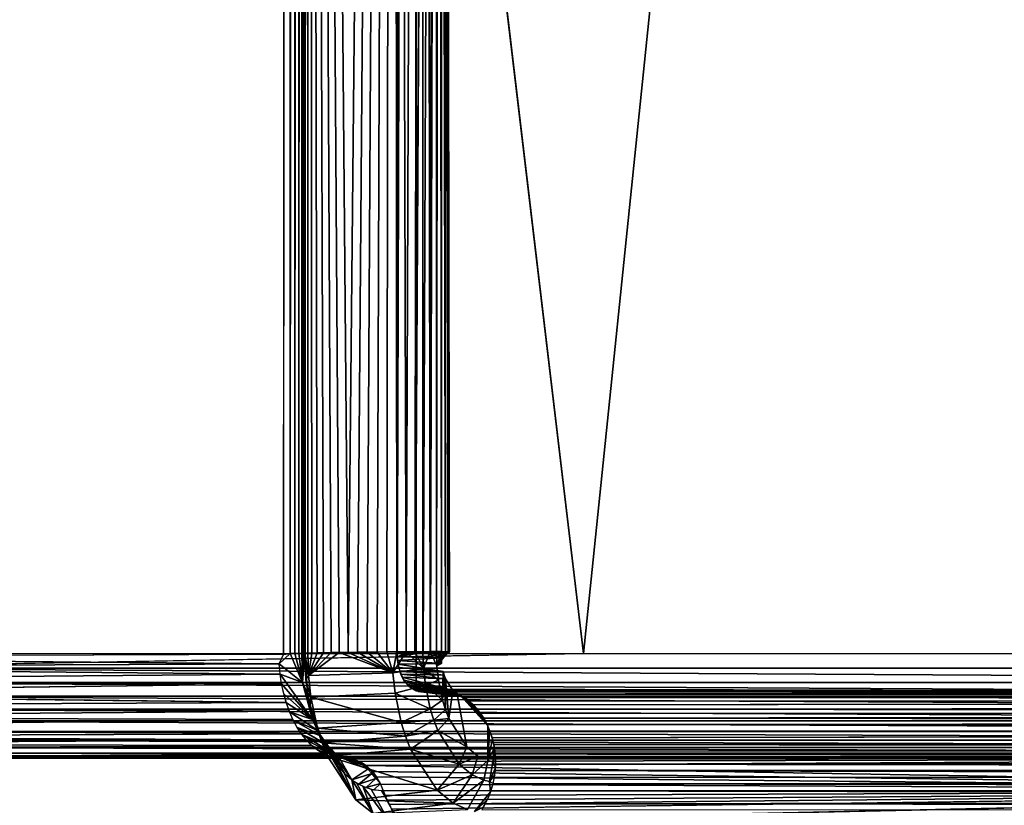
# Model space of a CAD drawing. Units: inches. Extents: x -15.4 to 17.1, y -14.5 to 14.5.
# Drawn here: x -13.4 to -11, y -11.4 to -9.5 of the extents above; entities that cross this region are included whole.
import ezdxf

# ---------------------------------------------------------------- set-up
doc = ezdxf.new("R2010")
doc.units = ezdxf.units.IN
doc.header["$MEASUREMENT"] = 0
doc.layers.add('SEAT-BACK', color=5, linetype='Continuous')

msp = doc.modelspace()

# ---------------------------------------------------------------- linework, layer by layer
at = {"layer": 'SEAT-BACK'}
for points, invisible_edges in [([(-12.4603, -11.0723, 29.6836), (-12.455, 11.0781, 29.6771), (-12.4639, 11.0676, 29.688)], 13), ([(-12.4507, -11.0817, 29.6719), (-12.455, 11.0781, 29.6771), (-12.4603, -11.0723, 29.6836)], 3), ([(-12.4507, -11.0817, 29.6719), (-12.4449, 11.0857, 29.6649), (-12.455, 11.0781, 29.6771)], 13), ([(-12.4374, -11.0894, 29.6559), (-12.4449, 11.0857, 29.6649), (-12.4507, -11.0817, 29.6719)], 3), ([(-12.4374, -11.0894, 29.6559), (-12.431, 11.0912, 29.6482), (-12.4449, 11.0857, 29.6649)], 12), ([(-12.4258, -11.0916, 29.6418), (-12.431, 11.0912, 29.6482), (-12.4374, -11.0894, 29.6559)], 1), ([(-9.7275, -11.0916, 26.0492), (-12.431, 11.0912, 29.6482), (-12.4258, -11.0916, 29.6418)], 2), ([(-12.48, -11.0294, 29.7075), (-12.4715, 11.0546, 29.6972), (-12.4806, 11.0276, 29.7081)], 15), ([(-12.4766, -11.0417, 29.7033), (-12.4715, 11.0546, 29.6972), (-12.48, -11.0294, 29.7075)], 3), ([(-12.4687, -11.06, 29.6937), (-12.4715, 11.0546, 29.6972), (-12.4766, -11.0417, 29.7033)], 3), ([(-12.4687, -11.06, 29.6937), (-12.4639, 11.0676, 29.688), (-12.4715, 11.0546, 29.6972)], 13), ([(-12.4603, -11.0723, 29.6836), (-12.4639, 11.0676, 29.688), (-12.4687, -11.06, 29.6937)], 3), ([(-12.4829, -11.0074, 29.711), (-12.4806, 11.0276, 29.7081), (-12.4827, 11.0102, 29.7108)], 1), ([(-12.48, -11.0294, 29.7075), (-12.4806, 11.0276, 29.7081), (-12.4829, -11.0074, 29.711)], 3), ([(-12.0375, -11, 21.5875), (-12.0375, 11, 21.5875), (-14.6588, 11, 28.3738)], 1), ([(-14.5528, 11, 28.6865), (-12.7558, 11.005, 29.7224), (-14.5656, -11.0084, 28.6786)], 2), ([(-14.5656, -11.0084, 28.6786), (-12.7558, 11.005, 29.7224), (-12.7543, -11.0025, 29.7234)], 3), ([(-12.7382, 11, 29.7375), (-12.7543, -11.0025, 29.7234), (-12.7558, 11.005, 29.7224)], 2), ([(-12.7045, 11.0002, 29.8475), (-12.7067, -10.9995, 29.8948), (-12.6948, 0.001, 29.9444)], 12), ([(-12.4207, 11.0025, 29.7444), (-12.3765, 0.0034, 29.7996), (-12.4831, -10.9984, 29.7112)], 2), ([(-12.4399, 11.0022, 29.7305), (-12.4831, -10.9984, 29.7112), (-12.4609, 11.0019, 29.7194)], 2), ([(-12.4609, 11.0019, 29.7194), (-12.4831, -10.9984, 29.7112), (-12.4831, 11.0016, 29.7112)], 1), ([(-12.0375, -11, 21.5875), (-9.7722, 11, 14.6742), (-12.0375, 11, 21.5875)], 12), ([(-9.7722, -11, 14.6742), (-9.7722, 11, 14.6742), (-12.0375, -11, 21.5875)], 1), ([(-12.3765, 0.0034, 29.7996), (-12.4609, -10.9981, 29.7194), (-12.4831, -10.9984, 29.7112)], 13), ([(-12.4399, -10.9978, 29.7305), (-12.4609, -10.9981, 29.7194), (-12.3765, 0.0034, 29.7996)], 2), ([(-9.7722, -11, 14.6742), (-7.9967, -11.0348, 8.1825), (-13.9996, -11.0348, 26.7693)], 12), ([(-12.0375, -11, 21.5875), (-9.7722, -11, 14.6742), (-13.9996, -11.0348, 26.7693)], 2), ([(-12.4041, -10.9954, 29.9981), (-12.4197, -11.0359, 30.0122), (-12.3878, -11.0296, 29.9776)], 2), ([(-12.3731, -11.0429, 29.7884), (-12.4808, -11.0252, 29.7084), (-12.3769, -11.0237, 29.7938)], 12), ([(-12.3843, -11.0633, 29.9725), (-12.3878, -11.0296, 29.9776), (-12.4197, -11.0359, 30.0122)], 2), ([(-12.3769, -11.0237, 29.7938), (-12.3878, -11.0296, 29.9776), (-12.3843, -11.0633, 29.9725)], 12), ([(-12.3731, -11.0429, 29.7884), (-12.3769, -11.0237, 29.7938), (-12.3843, -11.0633, 29.9725)], 15), ([(-12.4875, -11.0948, 30.04), (-12.4928, -11.0459, 30.0476), (-12.6947, -11.0521, 29.9367)], 12), ([(-12.6947, -11.0521, 29.9367), (-12.6888, -11.1042, 29.9282), (-12.4875, -11.0948, 30.04)], 12), ([(-12.4154, -11.0756, 30.0061), (-12.4197, -11.0359, 30.0122), (-12.4928, -11.0459, 30.0476)], 12), ([(-12.4875, -11.0948, 30.04), (-12.4154, -11.0756, 30.0061), (-12.4928, -11.0459, 30.0476)], 2), ([(-12.3744, -11.1111, 29.9584), (-12.3731, -11.0429, 29.7884), (-12.3843, -11.0633, 29.9725)], 2), ([(-14.5433, -11.0956, 28.67), (-12.7539, -11.0951, 29.7014), (-12.7587, -11.0726, 29.708)], 1), ([(-14.5433, -11.0956, 28.67), (-12.7477, -11.117, 29.6931), (-12.7539, -11.0951, 29.7014)], 12), ([(-12.4386, -11.0887, 29.6573), (-12.3396, -11.0973, 29.7402), (-12.3302, -11.1019, 29.7266)], 2), ([(-12.4327, -11.0905, 29.6501), (-12.4016, -11.0856, 29.6601), (-12.4143, -11.088, 29.6505)], 12), ([(-12.4327, -11.0905, 29.6501), (-12.4143, -11.088, 29.6505), (-12.4259, -11.0915, 29.6419)], 1), ([(-12.418, -11.0892, 29.6475), (-9.5472, -11.0917, 25.7833), (-12.4257, -11.0916, 29.6417)], 1), ([(-12.4102, -11.0873, 29.6535), (-9.5472, -11.0917, 25.7833), (-12.418, -11.0892, 29.6475)], 2), ([(-12.3594, -11.155, 29.9367), (-12.3163, -11.223, 29.8748), (-12.3502, -11.0882, 29.7554)], 2), ([(-12.3502, -11.0882, 29.7554), (-12.3163, -11.223, 29.8748), (-12.3396, -11.0973, 29.7402)], 1), ([(-12.3163, -11.223, 29.8748), (-12.29, -11.2448, 29.8369), (-12.3396, -11.0973, 29.7402)], 2), ([(-12.3396, -11.0973, 29.7402), (-12.29, -11.2448, 29.8369), (-12.3302, -11.1019, 29.7266)], 15), ([(-12.2665, -11.1725, 29.7624), (-12.3302, -11.1019, 29.7266), (-12.2665, -11.2558, 29.8031)], 2), ([(-12.29, -11.2448, 29.8369), (-12.2665, -11.2558, 29.8031), (-12.3302, -11.1019, 29.7266)], 15), ([(-12.3011, -11.1226, 29.7361), (-2.0851, -11.1258, 8.8846), (-2.1043, -11.1115, 8.88)], 1), ([(-12.2919, -11.1325, 29.743), (-2.0851, -11.1258, 8.8846), (-12.3011, -11.1226, 29.7361)], 2), ([(-14.5163, -11.1768, 28.6231), (-12.7222, -11.1754, 29.6584), (-12.7318, -11.1575, 29.6714)], 1), ([(-14.5163, -11.1768, 28.6231), (-12.7117, -11.1917, 29.6441), (-12.7222, -11.1754, 29.6584)], 12), ([(-12.2562, -11.2011, 29.7701), (-2.0326, -11.2055, 8.8972), (-2.0415, -11.183, 8.895)], 1), ([(-12.2523, -11.2173, 29.7731), (-2.0326, -11.2055, 8.8972), (-12.2562, -11.2011, 29.7701)], 2), ([(-14.4786, -11.23, 28.554), (-12.6742, -11.2302, 29.593), (-12.6876, -11.2193, 29.6112)], 1), ([(-14.4684, -11.2404, 28.5257), (-12.6541, -11.2421, 29.5657), (-14.4786, -11.23, 28.554)], 1), ([(-14.4786, -11.23, 28.554), (-12.6541, -11.2421, 29.5657), (-12.6742, -11.2302, 29.593)], 12), ([(-14.4553, -11.2472, 28.4956), (-12.6541, -11.2421, 29.5657), (-14.4684, -11.2404, 28.5257)], 2), ([(-12.673, -11.231, 29.5914), (-12.6026, -11.251, 29.5232), (-12.6593, -11.2392, 29.5728)], 2), ([(-12.6593, -11.2392, 29.5728), (-12.6026, -11.251, 29.5232), (-12.6451, -11.2452, 29.5534)], 1), ([(-12.2482, -11.249, 29.7761), (-2.0243, -11.2534, 8.8992), (-2.0268, -11.2291, 8.8985)], 1), ([(-10.4714, -11.25, 18.2062), (-12.6087, -11.2499, 29.5033), (-14.428, -11.25, 28.4699)], 3), ([(-14.428, -11.25, 28.4699), (-12.6087, -11.2499, 29.5033), (-12.6161, -11.25, 29.5141)], 1), ([(-13.8102, -11.2462, 26.8454), (-7.7648, -11.2498, 8.2398), (-13.778, -11.2498, 26.8584)], 2), ([(-13.778, -11.2498, 26.8584), (-7.7648, -11.2498, 8.2398), (-10.4714, -11.25, 18.2062)], 1), ([(-10.4714, -11.25, 18.2062), (-9.1793, -11.25, 24.8083), (-12.6087, -11.2499, 29.5033)], 13), ([(-12.29, -11.2448, 29.8369), (-12.3038, -11.2894, 29.8455), (-12.2665, -11.2558, 29.8031)], 12), ([(-12.2665, -11.2558, 29.8031), (-12.2761, -11.3022, 29.8056), (-12.2545, -11.2587, 29.7858)], 2), ([(-12.2761, -11.3022, 29.8056), (-12.2619, -11.3056, 29.7852), (-12.2545, -11.2587, 29.7858)], 12), ([(-12.248, -11.264, 29.7763), (-2.0243, -11.2534, 8.8992), (-12.2482, -11.249, 29.7761)], 2), ([(-12.2761, -11.3022, 29.8056), (-12.3151, -11.3729, 29.792), (-12.2619, -11.3056, 29.7852)], 2), ([(-12.2977, -11.377, 29.7668), (-12.2619, -11.3056, 29.7852), (-12.3151, -11.3729, 29.792)], 15), ([(-12.2595, -11.33, 29.7672), (-12.2619, -11.3056, 29.7852), (-12.2977, -11.377, 29.7668)], 2), ([(-12.5404, -11.3817, 29.7146), (-12.5648, -11.317, 29.6435), (-12.504, -11.3978, 29.6622)], 12), ([(-12.504, -11.3978, 29.6622), (-12.5451, -11.3238, 29.6146), (-12.4854, -11.4018, 29.6354)], 2), ([(-12.4854, -11.4018, 29.6354), (-12.5451, -11.3238, 29.6146), (-12.5206, -11.327, 29.5789)], 13), ([(-12.4998, -11.3641, 29.5857), (-12.4854, -11.4018, 29.6354), (-12.5206, -11.327, 29.5789)], 2), ([(-12.4843, -11.3862, 29.5974), (-12.4953, -11.3714, 29.5891), (-9.0801, -11.3271, 24.8675)], 12), ([(-9.0801, -11.3271, 24.8675), (-12.4712, -11.4001, 29.6072), (-12.4843, -11.3862, 29.5974)], 12), ([(-12.2649, -11.3434, 29.7635), (-2.0466, -11.3468, 8.8938), (-12.2588, -11.3276, 29.7681)], 1), ([(-12.2723, -11.3587, 29.7579), (-2.0466, -11.3468, 8.8938), (-12.2649, -11.3434, 29.7635)], 2)]:
    msp.add_3dface(points, dxfattribs=dict(at, invisible_edges=invisible_edges))
for points in [[(-9.7275, -11.0916, 26.0492), (-9.536, 11.0917, 25.7668), (-12.431, 11.0912, 29.6482)], [(-14.6588, 11, 28.3738), (-14.6588, -11, 28.3738), (-12.0375, -11, 21.5875)], [(-12.7382, 11, 29.7375), (-12.7382, -11, 29.7375), (-12.7543, -11.0025, 29.7234)], [(-12.7271, 11, 29.7505), (-12.7382, -11, 29.7375), (-12.7382, 11, 29.7375)], [(-12.7271, 11, 29.7505), (-12.7271, -11, 29.7505), (-12.7382, -11, 29.7375)], [(-12.7179, 11, 29.7649), (-12.7271, -11, 29.7505), (-12.7271, 11, 29.7505)], [(-12.7179, 11, 29.7649), (-12.7179, -11, 29.7649), (-12.7271, -11, 29.7505)], [(-12.7107, 11, 29.7804), (-12.7179, -11, 29.7649), (-12.7179, 11, 29.7649)], [(-12.7107, 11, 29.7804), (-12.7107, -11, 29.7804), (-12.7179, -11, 29.7649)], [(-12.7057, 11, 29.7967), (-12.7057, -11, 29.7967), (-12.7107, -11, 29.7804)], [(-12.7057, 11, 29.7967), (-12.7107, -11, 29.7804), (-12.7107, 11, 29.7804)], [(-12.7045, -10.9998, 29.8475), (-12.7072, -10.9997, 29.8711), (-12.7045, 11.0002, 29.8475)], [(-12.7045, 11.0002, 29.8475), (-12.7072, -10.9997, 29.8711), (-12.7067, -10.9995, 29.8948)], [(-12.703, 11, 29.8135), (-12.703, -11, 29.8135), (-12.7057, -11, 29.7967)], [(-12.703, 11, 29.8135), (-12.7057, -11, 29.7967), (-12.7057, 11, 29.7967)], [(-12.7042, -11.0235, 29.847), (-12.7026, -11, 29.8306), (-12.7045, 11, 29.8475)], [(-12.7045, 11, 29.8475), (-12.7026, -11, 29.8306), (-12.7026, 11, 29.8306)], [(-12.7026, 11, 29.8306), (-12.7026, -11, 29.8306), (-12.703, -11, 29.8135)], [(-12.7026, 11, 29.8306), (-12.703, -11, 29.8135), (-12.703, 11, 29.8135)], [(-12.4207, 11.0025, 29.7444), (-12.4831, -10.9984, 29.7112), (-12.4399, 11.0022, 29.7305)], [(-12.6948, 0.001, 29.9444), (-12.7067, -10.9995, 29.8948), (-12.703, -10.9993, 29.9182)], [(-12.6948, 0.001, 29.9444), (-12.703, -10.9993, 29.9182), (-12.6961, -10.999, 29.9409)], [(-12.6961, -10.999, 29.9409), (-12.6863, -10.9987, 29.9624), (-12.6948, 0.001, 29.9444)], [(-12.6948, 0.001, 29.9444), (-12.6001, -10.9972, 30.0405), (-12.4922, 0.004, 30.0494)], [(-12.6948, 0.001, 29.9444), (-12.6863, -10.9987, 29.9624), (-12.6736, -10.9985, 29.9825)], [(-12.6948, 0.001, 29.9444), (-12.6736, -10.9985, 29.9825), (-12.6584, -10.9982, 30.0006)], [(-12.6584, -10.9982, 30.0006), (-12.6408, -10.9978, 30.0165), (-12.6948, 0.001, 29.9444)], [(-12.6948, 0.001, 29.9444), (-12.6408, -10.9978, 30.0165), (-12.6212, -10.9975, 30.0299)], [(-12.6948, 0.001, 29.9444), (-12.6212, -10.9975, 30.0299), (-12.6001, -10.9972, 30.0405)], [(-12.4922, 0.004, 30.0494), (-12.6001, -10.9972, 30.0405), (-12.5776, -10.9969, 30.0481)], [(-12.4922, 0.004, 30.0494), (-12.5776, -10.9969, 30.0481), (-12.5544, -10.9966, 30.0527)], [(-12.5544, -10.9966, 30.0527), (-12.5307, -10.9964, 30.0541), (-12.4922, 0.004, 30.0494)], [(-12.4922, 0.004, 30.0494), (-12.5307, -10.9964, 30.0541), (-12.5071, -10.9961, 30.0522)], [(-12.4922, 0.004, 30.0494), (-12.5071, -10.9961, 30.0522), (-12.4839, -10.9959, 30.0472)], [(-12.4922, 0.004, 30.0494), (-12.4617, -10.9957, 30.0391), (-12.4205, 0.0045, 30.0136)], [(-12.4839, -10.9959, 30.0472), (-12.4617, -10.9957, 30.0391), (-12.4922, 0.004, 30.0494)], [(-12.4617, -10.9957, 30.0391), (-12.4407, -10.9956, 30.0281), (-12.4205, 0.0045, 30.0136)], [(-12.4205, 0.0045, 30.0136), (-12.4407, -10.9956, 30.0281), (-12.4214, -10.9955, 30.0143)], [(-12.3765, 0.0034, 29.7996), (-12.4207, -10.9975, 29.7444), (-12.4399, -10.9978, 29.7305)], [(-12.4205, 0.0045, 30.0136), (-12.4214, -10.9955, 30.0143), (-12.4041, -10.9954, 29.9981)], [(-12.3765, 0.0034, 29.7996), (-12.4035, -10.9972, 29.7607), (-12.4207, -10.9975, 29.7444)], [(-12.4205, 0.0045, 30.0136), (-12.4041, -10.9954, 29.9981), (-12.3887, 0.0046, 29.9789)], [(-12.3887, 0.0046, 29.9789), (-12.4041, -10.9954, 29.9981), (-12.3892, -10.9954, 29.9797)], [(-12.3887, -10.9969, 29.7792), (-12.4035, -10.9972, 29.7607), (-12.3765, 0.0034, 29.7996)], [(-12.3887, 0.0046, 29.9789), (-12.3892, -10.9954, 29.9797), (-12.3769, -10.9954, 29.9594)], [(-12.3769, -10.9954, 29.9594), (-12.3675, -10.9955, 29.9376), (-12.3887, 0.0046, 29.9789)], [(-12.3887, 0.0046, 29.9789), (-12.3675, -10.9955, 29.9376), (-12.3611, -10.9956, 29.9148)], [(-12.3887, 0.0046, 29.9789), (-12.3611, -10.9956, 29.9148), (-12.3579, -10.9957, 29.8914)], [(-12.3887, 0.0046, 29.9789), (-12.3579, -10.9957, 29.8914), (-12.3765, 0.0034, 29.7996)], [(-12.3765, 0.0034, 29.7996), (-12.3766, -10.9966, 29.7995), (-12.3887, -10.9969, 29.7792)], [(-12.3765, 0.0034, 29.7996), (-12.3672, -10.9964, 29.8213), (-12.3766, -10.9966, 29.7995)], [(-12.3765, 0.0034, 29.7996), (-12.3579, -10.9957, 29.8914), (-12.3578, -10.9959, 29.8677)], [(-12.3765, 0.0034, 29.7996), (-12.3578, -10.9959, 29.8677), (-12.3609, -10.9961, 29.8442)], [(-12.3609, -10.9961, 29.8442), (-12.3672, -10.9964, 29.8213), (-12.3765, 0.0034, 29.7996)], [(-13.9996, -11.0348, 26.7693), (-14.6588, -11, 28.3738), (-12.0375, -11, 21.5875)], [(-14.5656, -11.0084, 28.6786), (-12.7644, -11.0246, 29.7157), (-12.7543, -11.0025, 29.7234)], [(-12.7088, -11.0693, 29.7651), (-12.7644, -11.0246, 29.7157), (-12.7382, -11, 29.7375)], [(-12.7644, -11.0246, 29.7157), (-12.7543, -11.0025, 29.7234), (-12.7382, -11, 29.7375)], [(-12.7088, -11.0693, 29.7651), (-12.7382, -11, 29.7375), (-12.7271, -11, 29.7505)], [(-12.7271, -11, 29.7505), (-12.7179, -11, 29.7649), (-12.7088, -11.0693, 29.7651)], [(-12.7088, -11.0693, 29.7651), (-12.7179, -11, 29.7649), (-12.7107, -11, 29.7804)], [(-12.7088, -11.0693, 29.7651), (-12.7107, -11, 29.7804), (-12.7057, -11, 29.7967)], [(-12.703, -11, 29.8135), (-12.6967, -11.0942, 29.8361), (-12.7088, -11.0693, 29.7651)], [(-12.7057, -11, 29.7967), (-12.703, -11, 29.8135), (-12.7088, -11.0693, 29.7651)], [(-12.7072, -10.9997, 29.8711), (-12.7037, -11.0317, 29.8463), (-12.7067, -10.9995, 29.8948)], [(-12.7045, -10.9998, 29.8475), (-12.7045, -11, 29.8475), (-12.7072, -10.9997, 29.8711)], [(-12.7072, -10.9997, 29.8711), (-12.7045, -11, 29.8475), (-12.7037, -11.0317, 29.8463)], [(-12.7067, -10.9995, 29.8948), (-12.6947, -11.0521, 29.9367), (-12.703, -10.9993, 29.9182)], [(-12.7067, -10.9995, 29.8948), (-12.7037, -11.0317, 29.8463), (-12.6947, -11.0521, 29.9367)], [(-12.7026, -11, 29.8306), (-12.7042, -11.0235, 29.847), (-12.701, -11.0633, 29.8424)], [(-12.703, -10.9993, 29.9182), (-12.6947, -11.0521, 29.9367), (-12.6961, -10.999, 29.9409)], [(-12.703, -11, 29.8135), (-12.701, -11.0633, 29.8424), (-12.6967, -11.0942, 29.8361)], [(-12.7026, -11, 29.8306), (-12.701, -11.0633, 29.8424), (-12.703, -11, 29.8135)], [(-12.6961, -10.999, 29.9409), (-12.6947, -11.0521, 29.9367), (-12.6863, -10.9987, 29.9624)], [(-12.6408, -10.9978, 30.0165), (-12.6947, -11.0521, 29.9367), (-12.6212, -10.9975, 30.0299)], [(-12.6212, -10.9975, 30.0299), (-12.6947, -11.0521, 29.9367), (-12.4928, -11.0459, 30.0476)], [(-12.6584, -10.9982, 30.0006), (-12.6947, -11.0521, 29.9367), (-12.6408, -10.9978, 30.0165)], [(-12.6736, -10.9985, 29.9825), (-12.6947, -11.0521, 29.9367), (-12.6584, -10.9982, 30.0006)], [(-12.6863, -10.9987, 29.9624), (-12.6947, -11.0521, 29.9367), (-12.6736, -10.9985, 29.9825)], [(-12.6212, -10.9975, 30.0299), (-12.4928, -11.0459, 30.0476), (-12.6001, -10.9972, 30.0405)], [(-12.6001, -10.9972, 30.0405), (-12.4928, -11.0459, 30.0476), (-12.5776, -10.9969, 30.0481)], [(-12.5776, -10.9969, 30.0481), (-12.4928, -11.0459, 30.0476), (-12.5544, -10.9966, 30.0527)], [(-12.5544, -10.9966, 30.0527), (-12.4928, -11.0459, 30.0476), (-12.5307, -10.9964, 30.0541)], [(-12.5307, -10.9964, 30.0541), (-12.4928, -11.0459, 30.0476), (-12.5071, -10.9961, 30.0522)], [(-12.5071, -10.9961, 30.0522), (-12.4928, -11.0459, 30.0476), (-12.4839, -10.9959, 30.0472)], [(-12.4839, -10.9959, 30.0472), (-12.4928, -11.0459, 30.0476), (-12.4617, -10.9957, 30.0391)], [(-12.4617, -10.9957, 30.0391), (-12.4928, -11.0459, 30.0476), (-12.4197, -11.0359, 30.0122)], [(-12.4609, -10.9981, 29.7194), (-12.4829, -11.0075, 29.711), (-12.4831, -10.9984, 29.7112)], [(-12.4207, -10.9975, 29.7444), (-12.3781, -11.0102, 29.7956), (-12.4829, -11.0075, 29.711)], [(-12.4207, -10.9975, 29.7444), (-12.4829, -11.0075, 29.711), (-12.4399, -10.9978, 29.7305)], [(-12.4399, -10.9978, 29.7305), (-12.4829, -11.0075, 29.711), (-12.4609, -10.9981, 29.7194)], [(-12.4617, -10.9957, 30.0391), (-12.4197, -11.0359, 30.0122), (-12.4407, -10.9956, 30.0281)], [(-12.4407, -10.9956, 30.0281), (-12.4197, -11.0359, 30.0122), (-12.4214, -10.9955, 30.0143)], [(-12.4214, -10.9955, 30.0143), (-12.4197, -11.0359, 30.0122), (-12.4041, -10.9954, 29.9981)], [(-12.4035, -10.9972, 29.7607), (-12.3781, -11.0102, 29.7956), (-12.4207, -10.9975, 29.7444)], [(-12.4041, -10.9954, 29.9981), (-12.3878, -11.0296, 29.9776), (-12.3892, -10.9954, 29.9797)], [(-12.3887, -10.9969, 29.7792), (-12.3781, -11.0102, 29.7956), (-12.4035, -10.9972, 29.7607)], [(-12.3892, -10.9954, 29.9797), (-12.3878, -11.0296, 29.9776), (-12.3769, -10.9954, 29.9594)], [(-12.3766, -10.9966, 29.7995), (-12.3781, -11.0102, 29.7956), (-12.3887, -10.9969, 29.7792)], [(-12.3769, -10.9954, 29.9594), (-12.3878, -11.0296, 29.9776), (-12.3675, -10.9955, 29.9376)], [(-12.3675, -10.9955, 29.9376), (-12.3878, -11.0296, 29.9776), (-12.3611, -10.9956, 29.9148)], [(-12.3611, -10.9956, 29.9148), (-12.3878, -11.0296, 29.9776), (-12.3781, -11.0102, 29.7956)], [(-12.3611, -10.9956, 29.9148), (-12.3781, -11.0102, 29.7956), (-12.3579, -10.9957, 29.8914)], [(-12.3579, -10.9957, 29.8914), (-12.3781, -11.0102, 29.7956), (-12.3578, -10.9959, 29.8677)], [(-12.3578, -10.9959, 29.8677), (-12.3781, -11.0102, 29.7956), (-12.3609, -10.9961, 29.8442)], [(-12.3609, -10.9961, 29.8442), (-12.3781, -11.0102, 29.7956), (-12.3672, -10.9964, 29.8213)], [(-12.3672, -10.9964, 29.8213), (-12.3781, -11.0102, 29.7956), (-12.3766, -10.9966, 29.7995)], [(-14.5518, -11.0326, 28.6846), (-12.7644, -11.0246, 29.7157), (-14.5656, -11.0084, 28.6786)], [(-14.5518, -11.0326, 28.6846), (-12.7622, -11.0488, 29.7128), (-12.7644, -11.0246, 29.7157)], [(-12.7622, -11.0488, 29.7128), (-12.7644, -11.0246, 29.7157), (-12.7088, -11.0693, 29.7651)], [(-12.3781, -11.0102, 29.7956), (-12.4821, -11.0164, 29.71), (-12.4829, -11.0075, 29.711)], [(-12.3769, -11.0237, 29.7938), (-12.4821, -11.0164, 29.71), (-12.3781, -11.0102, 29.7956)], [(-12.3769, -11.0237, 29.7938), (-12.4808, -11.0252, 29.7084), (-12.4821, -11.0164, 29.71)], [(-12.3731, -11.0429, 29.7884), (-12.479, -11.0336, 29.7062), (-12.4808, -11.0252, 29.7084)], [(-12.3769, -11.0237, 29.7938), (-12.3781, -11.0102, 29.7956), (-12.3878, -11.0296, 29.9776)], [(-14.5486, -11.0647, 28.6791), (-12.7622, -11.0488, 29.7128), (-14.5518, -11.0326, 28.6846)], [(-14.5486, -11.0647, 28.6791), (-12.7587, -11.0726, 29.708), (-12.7622, -11.0488, 29.7128)], [(-13.9996, -11.0348, 26.7693), (-7.9896, -11.0689, 8.1842), (-13.9929, -11.0689, 26.772)], [(-13.9996, -11.0348, 26.7693), (-7.9967, -11.0348, 8.1825), (-7.9896, -11.0689, 8.1842)], [(-12.7587, -11.0726, 29.708), (-12.7622, -11.0488, 29.7128), (-12.685, -11.1574, 29.7314)], [(-12.685, -11.1574, 29.7314), (-12.7622, -11.0488, 29.7128), (-12.7088, -11.0693, 29.7651)], [(-12.7037, -11.0317, 29.8463), (-12.701, -11.0633, 29.8424), (-12.6947, -11.0521, 29.9367)], [(-12.6947, -11.0521, 29.9367), (-12.701, -11.0633, 29.8424), (-12.6888, -11.1042, 29.9282)], [(-12.4767, -11.0413, 29.7035), (-12.479, -11.0336, 29.7062), (-12.3731, -11.0429, 29.7884)], [(-12.4739, -11.0489, 29.7001), (-12.4767, -11.0413, 29.7035), (-12.3704, -11.0519, 29.7845)], [(-12.3704, -11.0519, 29.7845), (-12.4767, -11.0413, 29.7035), (-12.3731, -11.0429, 29.7884)], [(-12.4706, -11.0563, 29.696), (-12.4739, -11.0489, 29.7001), (-12.3672, -11.0605, 29.7799)], [(-12.3672, -11.0605, 29.7799), (-12.4739, -11.0489, 29.7001), (-12.3704, -11.0519, 29.7845)], [(-12.4154, -11.0756, 30.0061), (-12.3843, -11.0633, 29.9725), (-12.4197, -11.0359, 30.0122)], [(-12.3704, -11.0519, 29.7845), (-12.3731, -11.0429, 29.7884), (-12.3744, -11.1111, 29.9584)], [(-12.3675, -11.1337, 29.9484), (-12.3704, -11.0519, 29.7845), (-12.3744, -11.1111, 29.9584)], [(-12.3672, -11.0605, 29.7799), (-12.3704, -11.0519, 29.7845), (-12.3675, -11.1337, 29.9484)], [(-14.5433, -11.0956, 28.67), (-12.7587, -11.0726, 29.708), (-14.5486, -11.0647, 28.6791)], [(-13.9929, -11.0689, 26.772), (-7.9781, -11.1017, 8.1871), (-13.9818, -11.1017, 26.7764)], [(-13.9929, -11.0689, 26.772), (-7.9896, -11.0689, 8.1842), (-7.9781, -11.1017, 8.1871)], [(-12.685, -11.1574, 29.7314), (-12.7537, -11.0958, 29.7012), (-12.7587, -11.0726, 29.708)], [(-12.7088, -11.0693, 29.7651), (-12.663, -11.2064, 29.7868), (-12.685, -11.1574, 29.7314)], [(-12.7088, -11.0693, 29.7651), (-12.6906, -11.1244, 29.8272), (-12.6829, -11.1532, 29.816)], [(-12.7088, -11.0693, 29.7651), (-12.6737, -11.1806, 29.8025), (-12.663, -11.2064, 29.7868)], [(-12.7088, -11.0693, 29.7651), (-12.6967, -11.0942, 29.8361), (-12.6906, -11.1244, 29.8272)], [(-12.6829, -11.1532, 29.816), (-12.6737, -11.1806, 29.8025), (-12.7088, -11.0693, 29.7651)], [(-12.701, -11.0633, 29.8424), (-12.6966, -11.0945, 29.836), (-12.6888, -11.1042, 29.9282)], [(-12.4037, -11.1321, 29.9893), (-12.4154, -11.0756, 30.0061), (-12.4875, -11.0948, 30.04)], [(-12.3672, -11.0605, 29.7799), (-12.3502, -11.0882, 29.7554), (-12.4706, -11.0563, 29.696)], [(-12.4706, -11.0563, 29.696), (-12.3502, -11.0882, 29.7554), (-12.4666, -11.0634, 29.6912)], [(-12.4666, -11.0634, 29.6912), (-12.3502, -11.0882, 29.7554), (-12.4629, -11.0689, 29.6867)], [(-12.4629, -11.0689, 29.6867), (-12.3502, -11.0882, 29.7554), (-12.4585, -11.0742, 29.6814)], [(-12.4585, -11.0742, 29.6814), (-12.3502, -11.0882, 29.7554), (-12.4536, -11.0792, 29.6755)], [(-12.3744, -11.1111, 29.9584), (-12.3843, -11.0633, 29.9725), (-12.4154, -11.0756, 30.0061)], [(-12.4037, -11.1321, 29.9893), (-12.3744, -11.1111, 29.9584), (-12.4154, -11.0756, 30.0061)], [(-12.3675, -11.1337, 29.9484), (-12.3594, -11.155, 29.9367), (-12.3672, -11.0605, 29.7799)], [(-12.3672, -11.0605, 29.7799), (-12.3594, -11.155, 29.9367), (-12.3502, -11.0882, 29.7554)], [(-14.5361, -11.125, 28.6575), (-12.7477, -11.117, 29.6931), (-14.5433, -11.0956, 28.67)], [(-12.685, -11.1574, 29.7314), (-12.7474, -11.118, 29.6927), (-12.7537, -11.0958, 29.7012)], [(-12.6888, -11.1042, 29.9282), (-12.6966, -11.0945, 29.836), (-12.6905, -11.1247, 29.8271)], [(-12.4875, -11.0948, 30.04), (-12.6888, -11.1042, 29.9282), (-12.4729, -11.1644, 30.019)], [(-12.4875, -11.0948, 30.04), (-12.4729, -11.1644, 30.019), (-12.4037, -11.1321, 29.9893)], [(-12.4536, -11.0792, 29.6755), (-12.3502, -11.0882, 29.7554), (-12.4481, -11.0836, 29.6687)], [(-12.4481, -11.0836, 29.6687), (-12.3502, -11.0882, 29.7554), (-12.3396, -11.0973, 29.7402)], [(-12.4481, -11.0836, 29.6687), (-12.3396, -11.0973, 29.7402), (-12.4438, -11.0862, 29.6635)], [(-12.4438, -11.0862, 29.6635), (-12.3396, -11.0973, 29.7402), (-12.4386, -11.0887, 29.6573)], [(-12.4386, -11.0887, 29.6573), (-12.3302, -11.1019, 29.7266), (-12.4327, -11.0905, 29.6501)], [(-12.4327, -11.0905, 29.6501), (-12.3253, -11.1032, 29.7196), (-12.382, -11.0848, 29.6748)], [(-12.382, -11.0848, 29.6748), (-12.4016, -11.0856, 29.6601), (-12.4327, -11.0905, 29.6501)], [(-12.4327, -11.0905, 29.6501), (-12.3302, -11.1019, 29.7266), (-12.3253, -11.1032, 29.7196)], [(-12.4023, -11.086, 29.6595), (-9.5472, -11.0917, 25.7833), (-12.4102, -11.0873, 29.6535)], [(-12.3895, -11.085, 29.6692), (-9.5472, -11.0917, 25.7833), (-12.4023, -11.086, 29.6595)], [(-12.3766, -11.0855, 29.6789), (-9.5472, -11.0917, 25.7833), (-12.3895, -11.085, 29.6692)], [(-12.382, -11.0848, 29.6748), (-12.3253, -11.1032, 29.7196), (-12.3666, -11.0866, 29.6864)], [(-12.3662, -11.087, 29.6868), (-9.5472, -11.0917, 25.7833), (-12.3766, -11.0855, 29.6789)], [(-12.3666, -11.0866, 29.6864), (-12.3253, -11.1032, 29.7196), (-12.35, -11.091, 29.6989)], [(-12.3528, -11.0905, 29.697), (-9.5472, -11.0917, 25.7833), (-12.3662, -11.087, 29.6868)], [(-12.337, -11.0969, 29.709), (-9.5472, -11.0917, 25.7833), (-12.3528, -11.0905, 29.697)], [(-12.35, -11.091, 29.6989), (-12.3253, -11.1032, 29.7196), (-12.3328, -11.0985, 29.7119)], [(-12.337, -11.0969, 29.709), (-2.1474, -11.0918, 8.8697), (-7.0532, -11.0916, 21.6659)], [(-7.0532, -11.0916, 21.6659), (-9.5472, -11.0917, 25.7833), (-12.337, -11.0969, 29.709)], [(-12.337, -11.0969, 29.709), (-2.1252, -11.1001, 8.875), (-2.1474, -11.0918, 8.8697)], [(-12.3231, -11.1047, 29.7195), (-2.1252, -11.1001, 8.875), (-12.337, -11.0969, 29.709)], [(-12.3328, -11.0985, 29.7119), (-12.3253, -11.1032, 29.7196), (-12.3156, -11.1095, 29.7249)], [(-12.3231, -11.1047, 29.7195), (-2.1043, -11.1115, 8.88), (-2.1252, -11.1001, 8.875)], [(-14.5361, -11.125, 28.6575), (-12.7403, -11.1379, 29.683), (-12.7477, -11.117, 29.6931)], [(-13.9818, -11.1017, 26.7764), (-7.9781, -11.1017, 8.1871), (-7.9622, -11.1325, 8.191)], [(-13.9818, -11.1017, 26.7764), (-7.9622, -11.1325, 8.191), (-13.9666, -11.1325, 26.7825)], [(-12.7399, -11.139, 29.6825), (-12.7474, -11.118, 29.6927), (-12.685, -11.1574, 29.7314)], [(-12.6888, -11.1042, 29.9282), (-12.6905, -11.1247, 29.8271), (-12.6729, -11.1781, 29.9053)], [(-12.6888, -11.1042, 29.9282), (-12.6729, -11.1781, 29.9053), (-12.4729, -11.1644, 30.019)], [(-12.3675, -11.1337, 29.9484), (-12.3744, -11.1111, 29.9584), (-12.4037, -11.1321, 29.9893)], [(-12.2995, -11.1236, 29.7372), (-12.3253, -11.1032, 29.7196), (-12.3302, -11.1019, 29.7266)], [(-12.2995, -11.1236, 29.7372), (-12.3302, -11.1019, 29.7266), (-12.2918, -11.1321, 29.743)], [(-12.2918, -11.1321, 29.743), (-12.3302, -11.1019, 29.7266), (-12.2843, -11.1416, 29.7487)], [(-12.2843, -11.1416, 29.7487), (-12.3302, -11.1019, 29.7266), (-12.2776, -11.1516, 29.7538)], [(-12.2776, -11.1516, 29.7538), (-12.3302, -11.1019, 29.7266), (-12.2717, -11.1619, 29.7584)], [(-12.2717, -11.1619, 29.7584), (-12.3302, -11.1019, 29.7266), (-12.2665, -11.1725, 29.7624)], [(-12.3156, -11.1095, 29.7249), (-12.3253, -11.1032, 29.7196), (-12.3073, -11.1163, 29.7312)], [(-12.3073, -11.1163, 29.7312), (-12.3253, -11.1032, 29.7196), (-12.2995, -11.1236, 29.7372)], [(-12.3112, -11.1135, 29.7285), (-2.1043, -11.1115, 8.88), (-12.3231, -11.1047, 29.7195)], [(-12.3011, -11.1226, 29.7361), (-2.1043, -11.1115, 8.88), (-12.3112, -11.1135, 29.7285)], [(-14.527, -11.1522, 28.6417), (-12.7403, -11.1379, 29.683), (-14.5361, -11.125, 28.6575)], [(-14.527, -11.1522, 28.6417), (-12.7318, -11.1575, 29.6714), (-12.7403, -11.1379, 29.683)], [(-13.9666, -11.1325, 26.7825), (-7.9622, -11.1325, 8.191), (-7.9423, -11.1607, 8.1959)], [(-13.9666, -11.1325, 26.7825), (-7.9423, -11.1607, 8.1959), (-13.9476, -11.1607, 26.7902)], [(-12.7399, -11.139, 29.6825), (-12.685, -11.1574, 29.7314), (-12.6724, -11.1837, 29.7137)], [(-12.7399, -11.139, 29.6825), (-12.6724, -11.1837, 29.7137), (-12.7312, -11.1588, 29.6706)], [(-12.6729, -11.1781, 29.9053), (-12.6905, -11.1247, 29.8271), (-12.6833, -11.1519, 29.8166)], [(-12.4037, -11.1321, 29.9893), (-12.4729, -11.1644, 30.019), (-12.3955, -11.1588, 29.9775)], [(-12.4037, -11.1321, 29.9893), (-12.3955, -11.1588, 29.9775), (-12.3675, -11.1337, 29.9484)], [(-12.3675, -11.1337, 29.9484), (-12.3955, -11.1588, 29.9775), (-12.3594, -11.155, 29.9367)], [(-12.2919, -11.1325, 29.743), (-2.068, -11.1427, 8.8887), (-2.0851, -11.1258, 8.8846)], [(-12.2836, -11.1431, 29.7493), (-2.068, -11.1427, 8.8887), (-12.2919, -11.1325, 29.743)], [(-12.2761, -11.1546, 29.755), (-2.068, -11.1427, 8.8887), (-12.2836, -11.1431, 29.7493)], [(-12.2761, -11.1546, 29.755), (-2.0534, -11.1619, 8.8922), (-2.068, -11.1427, 8.8887)], [(-14.5163, -11.1768, 28.6231), (-12.7318, -11.1575, 29.6714), (-14.527, -11.1522, 28.6417)], [(-13.9476, -11.1607, 26.7902), (-7.9187, -11.1858, 8.2018), (-13.9251, -11.1858, 26.7992)], [(-13.9476, -11.1607, 26.7902), (-7.9423, -11.1607, 8.1959), (-7.9187, -11.1858, 8.2018)], [(-12.7312, -11.1588, 29.6706), (-12.6652, -11.1962, 29.7036), (-12.7213, -11.1769, 29.6572)], [(-12.7312, -11.1588, 29.6706), (-12.6724, -11.1837, 29.7137), (-12.6652, -11.1962, 29.7036)], [(-12.663, -11.2064, 29.7868), (-12.6509, -11.2302, 29.7691), (-12.685, -11.1574, 29.7314)], [(-12.685, -11.1574, 29.7314), (-12.6509, -11.2302, 29.7691), (-12.6724, -11.1837, 29.7137)], [(-12.6729, -11.1781, 29.9053), (-12.6833, -11.1519, 29.8166), (-12.6619, -11.2129, 29.8894)], [(-12.6619, -11.2129, 29.8894), (-12.6833, -11.1519, 29.8166), (-12.6743, -11.1791, 29.8034)], [(-12.4729, -11.1644, 30.019), (-12.6729, -11.1781, 29.9053), (-12.4626, -11.1972, 30.0043)], [(-12.4729, -11.1644, 30.019), (-12.4626, -11.1972, 30.0043), (-12.3955, -11.1588, 29.9775)], [(-12.3955, -11.1588, 29.9775), (-12.4626, -11.1972, 30.0043), (-12.3859, -11.1838, 29.9636)], [(-12.3955, -11.1588, 29.9775), (-12.3859, -11.1838, 29.9636), (-12.3594, -11.155, 29.9367)], [(-12.3594, -11.155, 29.9367), (-12.3859, -11.1838, 29.9636), (-12.3163, -11.223, 29.8748)], [(-12.2681, -11.1694, 29.761), (-2.0534, -11.1619, 8.8922), (-12.2761, -11.1546, 29.755)], [(-12.2681, -11.1694, 29.761), (-2.0415, -11.183, 8.895), (-2.0534, -11.1619, 8.8922)], [(-12.2615, -11.185, 29.7661), (-2.0415, -11.183, 8.895), (-12.2681, -11.1694, 29.761)], [(-14.504, -11.1983, 28.6018), (-12.7117, -11.1917, 29.6441), (-14.5163, -11.1768, 28.6231)], [(-14.504, -11.1983, 28.6018), (-12.7001, -11.2064, 29.6283), (-12.7117, -11.1917, 29.6441)], [(-13.9251, -11.1858, 26.7992), (-7.9187, -11.1858, 8.2018), (-7.8921, -11.2072, 8.2084)], [(-13.9251, -11.1858, 26.7992), (-7.8921, -11.2072, 8.2084), (-13.8996, -11.2072, 26.8095)], [(-12.7213, -11.1769, 29.6572), (-12.6496, -11.2187, 29.6815), (-12.7105, -11.1933, 29.6425)], [(-12.7213, -11.1769, 29.6572), (-12.6652, -11.1962, 29.7036), (-12.6496, -11.2187, 29.6815)], [(-12.7105, -11.1933, 29.6425), (-12.6496, -11.2187, 29.6815), (-12.6232, -11.2457, 29.6442)], [(-12.7105, -11.1933, 29.6425), (-12.6232, -11.2457, 29.6442), (-12.6988, -11.2079, 29.6265)], [(-12.6619, -11.2129, 29.8894), (-12.6743, -11.1791, 29.8034), (-12.649, -11.2455, 29.8708)], [(-12.649, -11.2455, 29.8708), (-12.6743, -11.1791, 29.8034), (-12.6634, -11.2054, 29.7875)], [(-12.6729, -11.1781, 29.9053), (-12.6619, -11.2129, 29.8894), (-12.4626, -11.1972, 30.0043)], [(-12.6509, -11.2302, 29.7691), (-12.6376, -11.2516, 29.7497), (-12.6724, -11.1837, 29.7137)], [(-12.6724, -11.1837, 29.7137), (-12.6376, -11.2516, 29.7497), (-12.6652, -11.1962, 29.7036)], [(-12.4626, -11.1972, 30.0043), (-12.4507, -11.228, 29.9871), (-12.3859, -11.1838, 29.9636)], [(-12.3859, -11.1838, 29.9636), (-12.4507, -11.228, 29.9871), (-12.3349, -11.2639, 29.8903)], [(-12.3859, -11.1838, 29.9636), (-12.3349, -11.2639, 29.8903), (-12.3163, -11.223, 29.8748)], [(-12.2665, -11.1725, 29.7624), (-12.2665, -11.2558, 29.8031), (-12.262, -11.1832, 29.7658)], [(-12.262, -11.1832, 29.7658), (-12.2665, -11.2558, 29.8031), (-12.2551, -11.2045, 29.7711)], [(-12.2562, -11.2011, 29.7701), (-2.0415, -11.183, 8.895), (-12.2615, -11.185, 29.7661)], [(-14.4904, -11.2165, 28.5782), (-12.7001, -11.2064, 29.6283), (-14.504, -11.1983, 28.6018)], [(-14.4904, -11.2165, 28.5782), (-12.6876, -11.2193, 29.6112), (-12.7001, -11.2064, 29.6283)], [(-14.4786, -11.23, 28.554), (-12.6876, -11.2193, 29.6112), (-14.4904, -11.2165, 28.5782)], [(-13.8996, -11.2072, 26.8095), (-7.8627, -11.2247, 8.2156), (-13.8716, -11.2247, 26.8207)], [(-13.8996, -11.2072, 26.8095), (-7.8921, -11.2072, 8.2084), (-7.8627, -11.2247, 8.2156)], [(-12.6988, -11.2079, 29.6265), (-12.6232, -11.2457, 29.6442), (-12.6862, -11.2206, 29.6094)], [(-12.6376, -11.2516, 29.7497), (-12.6231, -11.2708, 29.7286), (-12.6652, -11.1962, 29.7036)], [(-12.6652, -11.1962, 29.7036), (-12.6231, -11.2708, 29.7286), (-12.6496, -11.2187, 29.6815)], [(-12.649, -11.2455, 29.8708), (-12.6634, -11.2054, 29.7875), (-12.6507, -11.2305, 29.7689)], [(-12.4626, -11.1972, 30.0043), (-12.6619, -11.2129, 29.8894), (-12.4507, -11.228, 29.9871)], [(-12.6619, -11.2129, 29.8894), (-12.649, -11.2455, 29.8708), (-12.4507, -11.228, 29.9871)], [(-12.2551, -11.2045, 29.7711), (-12.2665, -11.2558, 29.8031), (-12.2507, -11.2253, 29.7744)], [(-12.2523, -11.2173, 29.7731), (-2.0268, -11.2291, 8.8985), (-2.0326, -11.2055, 8.8972)], [(-12.2496, -11.2333, 29.7751), (-2.0268, -11.2291, 8.8985), (-12.2523, -11.2173, 29.7731)], [(-13.8716, -11.2247, 26.8207), (-7.8627, -11.2247, 8.2156), (-7.8313, -11.2377, 8.2234)], [(-13.8716, -11.2247, 26.8207), (-7.8313, -11.2377, 8.2234), (-13.8416, -11.2377, 26.8328)], [(-13.8416, -11.2377, 26.8328), (-7.8313, -11.2377, 8.2234), (-7.7985, -11.2462, 8.2315)], [(-13.8416, -11.2377, 26.8328), (-7.7985, -11.2462, 8.2315), (-13.8102, -11.2462, 26.8454)], [(-12.6862, -11.2206, 29.6094), (-12.6232, -11.2457, 29.6442), (-12.673, -11.231, 29.5914)], [(-12.673, -11.231, 29.5914), (-12.6232, -11.2457, 29.6442), (-12.6026, -11.251, 29.5232)], [(-12.6507, -11.2305, 29.7689), (-12.6391, -11.2493, 29.752), (-12.649, -11.2455, 29.8708)], [(-12.6496, -11.2187, 29.6815), (-12.6075, -11.2875, 29.7059), (-12.5912, -11.3013, 29.6821)], [(-12.6496, -11.2187, 29.6815), (-12.5912, -11.3013, 29.6821), (-12.6232, -11.2457, 29.6442)], [(-12.6231, -11.2708, 29.7286), (-12.6075, -11.2875, 29.7059), (-12.6496, -11.2187, 29.6815)], [(-12.4507, -11.228, 29.9871), (-12.649, -11.2455, 29.8708), (-12.3876, -11.3262, 29.8964)], [(-12.4507, -11.228, 29.9871), (-12.3876, -11.3262, 29.8964), (-12.3349, -11.2639, 29.8903)], [(-12.3163, -11.223, 29.8748), (-12.3349, -11.2639, 29.8903), (-12.29, -11.2448, 29.8369)], [(-12.2507, -11.2253, 29.7744), (-12.2665, -11.2558, 29.8031), (-12.2545, -11.2587, 29.7858)], [(-12.2507, -11.2253, 29.7744), (-12.2545, -11.2587, 29.7858), (-12.2485, -11.2452, 29.776)], [(-12.2482, -11.249, 29.7761), (-2.0268, -11.2291, 8.8985), (-12.2496, -11.2333, 29.7751)], [(-14.4553, -11.2472, 28.4956), (-12.6331, -11.2484, 29.5371), (-12.6541, -11.2421, 29.5657)], [(-14.428, -11.25, 28.4699), (-12.6331, -11.2484, 29.5371), (-14.4553, -11.2472, 28.4956)], [(-12.6161, -11.25, 29.5141), (-12.6331, -11.2484, 29.5371), (-14.428, -11.25, 28.4699)], [(-10.4714, -11.25, 18.2062), (-14.428, -11.25, 28.4699), (-13.778, -11.2498, 26.8584)], [(-13.8102, -11.2462, 26.8454), (-7.7985, -11.2462, 8.2315), (-7.7648, -11.2498, 8.2398)], [(-12.649, -11.2455, 29.8708), (-12.6391, -11.2493, 29.752), (-12.5813, -11.3492, 29.7736)], [(-12.649, -11.2455, 29.8708), (-12.5813, -11.3492, 29.7736), (-12.3876, -11.3262, 29.8964)], [(-12.6451, -11.2452, 29.5534), (-12.6026, -11.251, 29.5232), (-12.6306, -11.2488, 29.5338)], [(-12.6391, -11.2493, 29.752), (-12.6254, -11.268, 29.7319), (-12.5813, -11.3492, 29.7736)], [(-12.6306, -11.2488, 29.5338), (-12.6026, -11.251, 29.5232), (-12.6161, -11.25, 29.5141)], [(-12.5644, -11.2667, 29.5491), (-12.5766, -11.2595, 29.5409), (-12.6232, -11.2457, 29.6442)], [(-12.6232, -11.2457, 29.6442), (-12.5912, -11.3013, 29.6821), (-12.5532, -11.2758, 29.5568)], [(-12.6232, -11.2457, 29.6442), (-12.5894, -11.2542, 29.5322), (-12.6026, -11.251, 29.5232)], [(-12.6232, -11.2457, 29.6442), (-12.5532, -11.2758, 29.5568), (-12.5644, -11.2667, 29.5491)], [(-12.6232, -11.2457, 29.6442), (-12.5766, -11.2595, 29.5409), (-12.5894, -11.2542, 29.5322)], [(-12.5906, -11.2517, 29.5164), (-12.6087, -11.2499, 29.5033), (-12.6161, -11.25, 29.5141)], [(-12.5906, -11.2517, 29.5164), (-12.6161, -11.25, 29.5141), (-12.6026, -11.251, 29.5232)], [(-9.1793, -11.25, 24.8083), (-12.6087, -11.2499, 29.5033), (-12.5886, -11.2523, 29.5178)], [(-12.5906, -11.2517, 29.5164), (-12.6026, -11.251, 29.5232), (-12.5894, -11.2542, 29.5322)], [(-12.5906, -11.2517, 29.5164), (-12.5894, -11.2542, 29.5322), (-12.5699, -11.2594, 29.5315)], [(-12.5699, -11.2594, 29.5315), (-12.5894, -11.2542, 29.5322), (-12.5766, -11.2595, 29.5409)], [(-12.5886, -11.2523, 29.5178), (-12.5736, -11.2576, 29.5289), (-9.1793, -11.25, 24.8083)], [(-12.5699, -11.2594, 29.5315), (-12.5766, -11.2595, 29.5409), (-12.5644, -11.2667, 29.5491)], [(-9.1793, -11.25, 24.8083), (-12.5736, -11.2576, 29.5289), (-12.5566, -11.2677, 29.5415)], [(-12.5699, -11.2594, 29.5315), (-12.5644, -11.2667, 29.5491), (-12.556, -11.2683, 29.5419)], [(-9.1793, -11.25, 24.8083), (-12.5566, -11.2677, 29.5415), (-9.0801, -11.3271, 24.8675)], [(-12.3349, -11.2639, 29.8903), (-12.3876, -11.3262, 29.8964), (-12.3038, -11.2894, 29.8455)], [(-12.3349, -11.2639, 29.8903), (-12.3038, -11.2894, 29.8455), (-12.29, -11.2448, 29.8369)], [(-12.3038, -11.2894, 29.8455), (-12.2761, -11.3022, 29.8056), (-12.2665, -11.2558, 29.8031)], [(-12.2482, -11.2726, 29.776), (-12.2545, -11.2587, 29.7858), (-12.2619, -11.3056, 29.7852)], [(-12.2485, -11.2452, 29.776), (-12.2545, -11.2587, 29.7858), (-12.2479, -11.2581, 29.7763)], [(-12.2479, -11.2581, 29.7763), (-12.2545, -11.2587, 29.7858), (-12.2482, -11.2726, 29.776)], [(-12.2488, -11.2794, 29.7757), (-2.025, -11.2777, 8.899), (-12.248, -11.264, 29.7763)], [(-12.248, -11.264, 29.7763), (-2.025, -11.2777, 8.899), (-2.0243, -11.2534, 8.8992)], [(-12.5813, -11.3492, 29.7736), (-12.6254, -11.268, 29.7319), (-12.6094, -11.2857, 29.7086)], [(-12.5813, -11.3492, 29.7736), (-12.6094, -11.2857, 29.7086), (-12.5911, -11.3014, 29.6819)], [(-12.5532, -11.2758, 29.5568), (-12.5912, -11.3013, 29.6821), (-12.543, -11.2865, 29.5637)], [(-12.543, -11.2865, 29.5637), (-12.5912, -11.3013, 29.6821), (-12.5743, -11.3123, 29.6573)], [(-12.543, -11.2865, 29.5637), (-12.5743, -11.3123, 29.6573), (-12.5341, -11.2988, 29.5697)], [(-12.556, -11.2683, 29.5419), (-12.5644, -11.2667, 29.5491), (-12.5532, -11.2758, 29.5568)], [(-9.0801, -11.3271, 24.8675), (-12.5566, -11.2677, 29.5415), (-12.5418, -11.2815, 29.5528)], [(-12.556, -11.2683, 29.5419), (-12.5532, -11.2758, 29.5568), (-12.5431, -11.2801, 29.5517)], [(-12.5431, -11.2801, 29.5517), (-12.5532, -11.2758, 29.5568), (-12.543, -11.2865, 29.5637)], [(-12.5431, -11.2801, 29.5517), (-12.543, -11.2865, 29.5637), (-12.5319, -11.2944, 29.5605)], [(-12.5319, -11.2944, 29.5605), (-12.543, -11.2865, 29.5637), (-12.5341, -11.2988, 29.5697)], [(-12.5418, -11.2815, 29.5528), (-12.5319, -11.2944, 29.5605), (-9.0801, -11.3271, 24.8675)], [(-12.2482, -11.2726, 29.776), (-12.2619, -11.3056, 29.7852), (-12.2498, -11.2901, 29.7746)], [(-12.2508, -11.2953, 29.7741), (-2.0291, -11.3017, 8.898), (-12.2488, -11.2794, 29.7757)], [(-12.2488, -11.2794, 29.7757), (-2.0291, -11.3017, 8.898), (-2.025, -11.2777, 8.899)], [(-12.5813, -11.3492, 29.7736), (-12.5911, -11.3014, 29.6819), (-12.5404, -11.3817, 29.7146)], [(-12.5404, -11.3817, 29.7146), (-12.5911, -11.3014, 29.6819), (-12.5802, -11.3088, 29.6659)], [(-12.5404, -11.3817, 29.7146), (-12.5802, -11.3088, 29.6659), (-12.5648, -11.317, 29.6435)], [(-12.5341, -11.2988, 29.5697), (-12.5743, -11.3123, 29.6573), (-12.5566, -11.3203, 29.6315)], [(-12.5341, -11.2988, 29.5697), (-12.5566, -11.3203, 29.6315), (-12.5229, -11.3104, 29.5677)], [(-12.5229, -11.3104, 29.5677), (-12.5566, -11.3203, 29.6315), (-12.5387, -11.3252, 29.6053)], [(-12.5229, -11.3104, 29.5677), (-12.5387, -11.3252, 29.6053), (-12.5166, -11.3271, 29.573)], [(-12.5319, -11.2944, 29.5605), (-12.5341, -11.2988, 29.5697), (-12.5229, -11.3104, 29.5677)], [(-9.0801, -11.3271, 24.8675), (-12.5319, -11.2944, 29.5605), (-12.5223, -11.312, 29.5682)], [(-12.5223, -11.312, 29.5682), (-12.5166, -11.3271, 29.573), (-9.0801, -11.3271, 24.8675)], [(-12.3876, -11.3262, 29.8964), (-12.3492, -11.3573, 29.8411), (-12.3038, -11.2894, 29.8455)], [(-12.3038, -11.2894, 29.8455), (-12.3492, -11.3573, 29.8411), (-12.2761, -11.3022, 29.8056)], [(-12.3492, -11.3573, 29.8411), (-12.3151, -11.3729, 29.792), (-12.2761, -11.3022, 29.8056)], [(-12.2498, -11.2901, 29.7746), (-12.2619, -11.3056, 29.7852), (-12.2538, -11.3108, 29.7715)], [(-12.2538, -11.3108, 29.7715), (-12.2619, -11.3056, 29.7852), (-12.2595, -11.33, 29.7672)], [(-12.2588, -11.3276, 29.7681), (-2.0363, -11.3249, 8.8963), (-12.2541, -11.3115, 29.7716)], [(-12.2541, -11.3115, 29.7716), (-2.0291, -11.3017, 8.898), (-12.2508, -11.2953, 29.7741)], [(-12.2541, -11.3115, 29.7716), (-2.0363, -11.3249, 8.8963), (-2.0291, -11.3017, 8.898)], [(-12.3876, -11.3262, 29.8964), (-12.5813, -11.3492, 29.7736), (-12.3492, -11.3573, 29.8411)], [(-12.504, -11.3978, 29.6622), (-12.5648, -11.317, 29.6435), (-12.5451, -11.3238, 29.6146)], [(-12.4998, -11.3641, 29.5857), (-12.5206, -11.327, 29.5789), (-12.5094, -11.3455, 29.5784)], [(-12.5094, -11.3455, 29.5784), (-12.5206, -11.327, 29.5789), (-12.5166, -11.3271, 29.573)], [(-9.0801, -11.3271, 24.8675), (-12.5123, -11.3387, 29.5762), (-12.5165, -11.3271, 29.573)], [(-12.5073, -11.35, 29.58), (-12.5123, -11.3387, 29.5762), (-9.0801, -11.3271, 24.8675)], [(-9.0801, -11.3271, 24.8675), (-12.5016, -11.3609, 29.5843), (-12.5073, -11.35, 29.58)], [(-9.0801, -11.3271, 24.8675), (-12.4953, -11.3714, 29.5891), (-12.5016, -11.3609, 29.5843)], [(-9.0801, -11.3271, 24.8675), (-2.2933, -11.4024, 8.8348), (-12.4712, -11.4001, 29.6072)], [(-12.2595, -11.33, 29.7672), (-12.2977, -11.377, 29.7668), (-12.267, -11.3485, 29.7614)], [(-12.2588, -11.3276, 29.7681), (-2.0466, -11.3468, 8.8938), (-2.0363, -11.3249, 8.8963)], [(-12.5813, -11.3492, 29.7736), (-12.5404, -11.3817, 29.7146), (-12.3492, -11.3573, 29.8411)], [(-12.3492, -11.3573, 29.8411), (-12.5404, -11.3817, 29.7146), (-12.3151, -11.3729, 29.792)], [(-12.267, -11.3485, 29.7614), (-12.2977, -11.377, 29.7668), (-12.2771, -11.3671, 29.7539)], [(-12.2809, -11.373, 29.7513), (-2.0598, -11.3671, 8.8907), (-12.2723, -11.3587, 29.7579)], [(-12.2723, -11.3587, 29.7579), (-2.0598, -11.3671, 8.8907), (-2.0466, -11.3468, 8.8938)]]:
    msp.add_3dface(points, dxfattribs=at)

doc.saveas('drawing.dxf')
